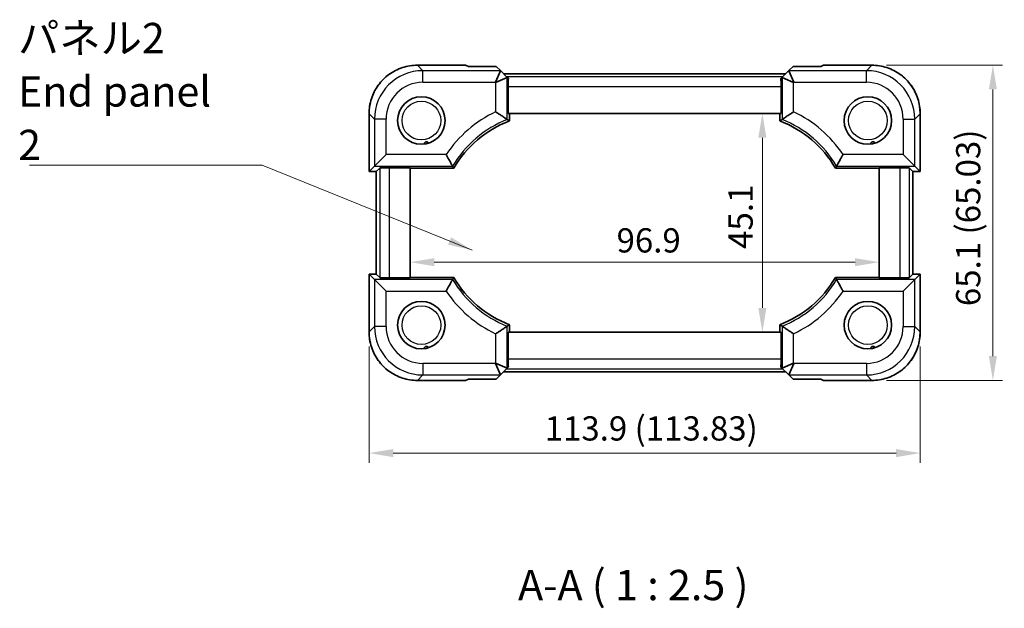
# Model space of a CAD drawing. Units: millimetres. Extents: x 29 to 3578, y 16 to 718.
# Drawn here: x 1090 to 1294, y 164 to 286 of the extents above; entities that cross this region are included whole.
import ezdxf

# ---------------------------------------------------------------- set-up
doc = ezdxf.new("R2010")
doc.units = ezdxf.units.MM
doc.header["$LTSCALE"] = 2
doc.layers.get('Defpoints').update_dxf_attribs({"lineweight": 25})
for name, color, linetype, lineweight in [('Dimension (ISO)', 7, 'Continuous', 18), ('Symbol (ISO)', 7, 'Continuous', 18), ('Visible (ISO)', 7, 'Continuous', 35), ('Visible Narrow (ISO)', 7, 'Continuous', 25)]:
    doc.layers.add(name, color=color, linetype=linetype, lineweight=lineweight)
doc.styles.add('Note Text (TK)', font='txt')
doc.dimstyles.new('Default - Method 1b (TK)', dxfattribs={"dimscale": 2, "dimtxt": 2.5, "dimasz": 2.5, "dimexe": 1, "dimexo": 1.5, "dimgap": 1, "dimtad": 1, "dimtoh": 1, "dimrnd": 1e-08, "dimdsep": 46, "dimtxsty": 'Note Text (TK)', "dimcen": 0.09, "dimdle": 5, "dimclrd": 100, "dimclre": 100, "dimclrt": 7, "dimadec": 1, "dimazin": 1, "dimtfac": 1, "dimtmove": 0, "dimatfit": 3, "dimfxl": 1, "dimtolj": 1, "dimlwd": -1, "dimlwe": -1, "dimarcsym": 0})
doc.dimstyles.new('Default - Method 1b (TK)$7', dxfattribs={"dimscale": 2, "dimtxt": 2.5, "dimasz": 2.5, "dimexe": 1, "dimexo": 1.5, "dimgap": 1, "dimtad": 1, "dimtoh": 1, "dimrnd": 1e-08, "dimdsep": 46, "dimtxsty": 'Note Text (TK)', "dimcen": 0.09, "dimdle": 5, "dimclrd": 100, "dimclre": 100, "dimclrt": 7, "dimadec": 1, "dimazin": 1, "dimtfac": 1, "dimtmove": 0, "dimatfit": 3, "dimfxl": 1, "dimtolj": 1, "dimlwd": -1, "dimlwe": -1, "dimarcsym": 0})

# ---------------------------------------------------------------- blocks, each defined once
blk = doc.blocks.new('*D21')
at = {"layer": 'Defpoints', "color": 0}
for p in [(1266.21, 276.2), (1266.21, 211.18), (1291.2, 211.18)]:
    blk.add_point(p, dxfattribs=at)
at = {"layer": 'Dimension (ISO)', "color": 100}
for p, q in [((1269.21, 276.2), (1293.2, 276.2)), ((1291.2, 271.2), (1291.2, 216.18)), ((1269.21, 211.18), (1293.2, 211.18))]:
    blk.add_line(p, q, dxfattribs=at)
for points in [[(1290.37, 271.2), (1292.03, 271.2), (1291.2, 276.2)], [(1290.37, 216.18), (1292.03, 216.18), (1291.2, 211.18)]]:
    blk.add_solid(points, dxfattribs=at)
at = {"layer": 'Dimension (ISO)', "color": 7, "insert": (1286.1, 226.5), "char_height": 5, "attachment_point": 4, "rotation": 90, "style": 'Note Text (TK)'}
blk.add_mtext('\\A1;65.1 (65.03)', dxfattribs=at)
blk = doc.blocks.new('*D22')
at = {"layer": 'Defpoints', "color": 0}
for p in [(1162.37, 221.17), (1276.2, 221.17), (1276.2, 196.18)]:
    blk.add_point(p, dxfattribs=at)
at = {"layer": 'Dimension (ISO)', "color": 100}
for p, q in [((1162.37, 218.17), (1162.37, 194.18)), ((1276.2, 218.17), (1276.2, 194.18)), ((1167.37, 196.18), (1271.2, 196.18))]:
    blk.add_line(p, q, dxfattribs=at)
for points in [[(1167.37, 197.01), (1167.37, 195.34), (1162.37, 196.18)], [(1271.2, 197.01), (1271.2, 195.34), (1276.2, 196.18)]]:
    blk.add_solid(points, dxfattribs=at)
at = {"layer": 'Dimension (ISO)', "color": 7, "insert": (1198.65, 201.27), "char_height": 5, "attachment_point": 4, "style": 'Note Text (TK)'}
blk.add_mtext('\\A1;113.9 (113.83)', dxfattribs=at)
blk = doc.blocks.new('*D23')
at = {"layer": 'Defpoints', "color": 0}
for p in [(1243.6, 266.24), (1243.6, 221.14), (1243.6, 221.14)]:
    blk.add_point(p, dxfattribs=at)
at = {"layer": 'Dimension (ISO)', "color": 100}
blk.add_line((1243.6, 261.24), (1243.6, 226.14), dxfattribs=at)
for points in [[(1242.76, 261.24), (1244.43, 261.24), (1243.6, 266.24)], [(1242.76, 226.14), (1244.43, 226.14), (1243.6, 221.14)]]:
    blk.add_solid(points, dxfattribs=at)
at = {"layer": 'Dimension (ISO)', "color": 7, "insert": (1239.1, 238.31), "char_height": 5, "attachment_point": 4, "rotation": 90, "style": 'Note Text (TK)'}
blk.add_mtext('\\A1;45.1', dxfattribs=at)
blk = doc.blocks.new('*D24')
at = {"layer": 'Defpoints', "color": 0}
for p in [(1170.84, 235.57), (1267.74, 235.57), (1267.74, 235.57)]:
    blk.add_point(p, dxfattribs=at)
at = {"layer": 'Dimension (ISO)', "color": 100}
blk.add_line((1175.84, 235.57), (1262.74, 235.57), dxfattribs=at)
for points in [[(1175.84, 236.4), (1175.84, 234.74), (1170.84, 235.57)], [(1262.74, 236.4), (1262.74, 234.74), (1267.74, 235.57)]]:
    blk.add_solid(points, dxfattribs=at)
at = {"layer": 'Dimension (ISO)', "color": 7, "insert": (1213.49, 240.07), "char_height": 5, "attachment_point": 4, "style": 'Note Text (TK)'}
blk.add_mtext('\\A1;96.9', dxfattribs=at)

msp = doc.modelspace()

# ---------------------------------------------------------------- linework, layer by layer
at = {"layer": 'Visible (ISO)'}
for p, q in [((1172.3654, 276.2048), (1182.3129, 276.2048)), ((1182.9193, 275.954), (1182.3153, 276.2042)), ((1188.6217, 275.954), (1182.9193, 275.954)), ((1189.4921, 275.0815), (1188.4986, 272.683)), ((1189.4913, 275.0845), (1188.6217, 275.954)), ((1190.9192, 273.6565), (1189.4913, 275.0845)), ((1249.0795, 275.0845), (1247.6516, 273.6565)), ((1249.0787, 275.0815), (1250.0722, 272.683)), ((1249.949, 275.954), (1249.0795, 275.0845)), ((1255.6514, 275.954), (1249.949, 275.954)), ((1256.2555, 276.2042), (1255.6514, 275.954)), ((1256.2578, 276.2048), (1266.2053, 276.2048)), ((1188.5177, 272.6639), (1190.9163, 273.6574)), ((1248.4094, 274.4143), (1190.1614, 274.4143)), ((1190.9192, 273.6565), (1191.1438, 273.4319)), ((1247.6516, 273.6565), (1247.427, 273.4319)), ((1247.6545, 273.6574), (1250.053, 272.6639)), ((1191.1148, 266.2403), (1191.1148, 271.809)), ((1247.456, 271.809), (1247.456, 266.2403)), ((1162.3709, 254.2759), (1162.3709, 266.2103)), ((1247.456, 266.2403), (1191.1148, 266.2403)), ((1191.3592, 264.7037), (1191.3592, 266.2403)), ((1247.2116, 266.2403), (1247.2116, 264.7037)), ((1276.1999, 266.2103), (1276.1999, 254.2759)), ((1163.4942, 255.3991), (1165.8927, 257.7977)), ((1275.0766, 255.3991), (1272.6781, 257.7977)), ((1162.3715, 254.2765), (1162.3709, 254.2759)), ((1163.8709, 254.2759), (1162.3709, 254.2759)), ((1162.3715, 254.2765), (1163.4942, 255.3991)), ((1163.8709, 254.2759), (1163.8715, 254.2765)), ((1163.8709, 233.1048), (1163.8709, 254.2759)), ((1164.5886, 254.9936), (1163.8715, 254.2765)), ((1166.5874, 255.061), (1170.8354, 255.061)), ((1170.8354, 255.061), (1170.8354, 232.3197)), ((1170.8354, 254.9562), (1179.8865, 254.9562)), ((1258.6843, 254.9562), (1267.7354, 254.9562)), ((1267.7354, 255.061), (1271.9834, 255.061)), ((1267.7354, 232.3197), (1267.7354, 255.061)), ((1273.9822, 254.9936), (1274.6993, 254.2765)), ((1274.6993, 254.2765), (1274.6999, 254.2759)), ((1274.6999, 254.2759), (1274.6999, 233.1048)), ((1276.1999, 254.2759), (1274.6999, 254.2759)), ((1275.0766, 255.3991), (1276.1993, 254.2765)), ((1276.1993, 254.2765), (1276.1999, 254.2759)), ((1162.3715, 233.1042), (1162.3709, 233.1048)), ((1162.3709, 233.1048), (1163.8709, 233.1048)), ((1162.3709, 221.1704), (1162.3709, 233.1048)), ((1163.4942, 231.9815), (1162.3715, 233.1042)), ((1163.4942, 231.9815), (1165.8927, 229.583)), ((1163.8709, 233.1048), (1163.8715, 233.1042)), ((1164.5886, 232.3871), (1163.8715, 233.1042)), ((1170.8354, 232.3197), (1166.5874, 232.3197)), ((1179.8865, 232.4245), (1170.8354, 232.4245)), ((1267.7354, 232.4245), (1258.6843, 232.4245)), ((1271.9834, 232.3197), (1267.7354, 232.3197)), ((1275.0766, 231.9815), (1272.6781, 229.583)), ((1273.9822, 232.3871), (1274.6993, 233.1042)), ((1274.6999, 233.1048), (1274.6993, 233.1042)), ((1274.6999, 233.1048), (1276.1999, 233.1048)), ((1276.1993, 233.1042), (1275.0766, 231.9815)), ((1276.1993, 233.1042), (1276.1999, 233.1048)), ((1276.1999, 233.1048), (1276.1999, 221.1704)), ((1191.3592, 221.1403), (1191.3592, 222.677)), ((1247.2116, 222.677), (1247.2116, 221.1403)), ((1191.1148, 221.1403), (1247.456, 221.1403)), ((1191.1148, 215.5717), (1191.1148, 221.1403)), ((1247.456, 221.1403), (1247.456, 215.5717)), ((1189.4921, 212.2991), (1188.4986, 214.6977)), ((1190.9163, 213.7233), (1188.5177, 214.7168)), ((1189.4913, 212.2962), (1190.9192, 213.7242)), ((1190.9192, 213.7242), (1191.1438, 213.9487)), ((1247.6516, 213.7242), (1247.427, 213.9487)), ((1247.6516, 213.7242), (1249.0795, 212.2962)), ((1247.6545, 213.7233), (1250.053, 214.7168)), ((1249.0787, 212.2991), (1250.0722, 214.6977)), ((1188.6217, 211.4267), (1189.4913, 212.2962)), ((1190.1614, 212.9664), (1248.4094, 212.9664)), ((1249.0795, 212.2962), (1249.949, 211.4267)), ((1182.3129, 211.1759), (1172.3654, 211.1759)), ((1182.3153, 211.1765), (1182.9193, 211.4267)), ((1182.9193, 211.4267), (1188.6217, 211.4267)), ((1249.949, 211.4267), (1255.6514, 211.4267)), ((1255.6514, 211.4267), (1256.2555, 211.1765)), ((1266.2053, 211.1759), (1256.2578, 211.1759))]:
    msp.add_line(p, q, dxfattribs=at)
for centre in [(1173.1854, 264.7903), (1265.3854, 264.7903), (1173.1854, 222.5903), (1265.3854, 222.5903)]:
    msp.add_circle(centre, 4.9, dxfattribs=at)
for centre, start, end in [((1199.3354, 243.6903), 110.78565, 149.91819), ((1239.2354, 243.6903), 30.08181, 69.21435), ((1199.3354, 243.6903), 210.08181, 249.21435), ((1239.2354, 243.6903), 290.78565, 329.91819)]:
    msp.add_arc(centre, 22.4762, start, end, dxfattribs=at)
for centre, major_axis, ratio, start_param, end_param in [((1183.3129, 275.2048), (-1.0009, 0.9997), 0.02467766, 6.22357598, 6.25848256), ((1186.0972, 275.0845), (3.3951, -0.0021), 0.02467766, 6.27298146, 6.30788805), ((1252.4736, 275.0845), (-3.3951, -0.0021), 0.02467766, 6.25848256, 6.29338915), ((1255.2578, 275.2048), (1.0009, 0.9997), 0.02467766, 0.02470274, 0.05960933), ((1190.9192, 270.2624), (-0.0021, 3.3951), 0.02467766, 6.25848256, 6.29338915), ((1191.1846, 271.809), (0, 2), 0.03492077, 0.62409657, 1.57079633), ((1247.3862, 271.809), (0, -2), 0.03492077, 1.57079633, 2.51749608), ((1247.6516, 270.2624), (0.0021, 3.3951), 0.02467766, 6.27298146, 6.30788805), ((1166.5874, 254.9911), (2, 0), 0.03492077, 1.57079633, 3.10668607), ((1271.9834, 254.9911), (2, 0), 0.03492077, 0.03490658, 1.57079633), ((1166.5874, 232.3895), (-2, 0), 0.03492077, 0.03490659, 1.57079633), ((1271.9834, 232.3895), (-2, 0), 0.03492077, 1.57079633, 3.10668607), ((1191.1846, 215.5717), (0, 2), 0.03492077, 1.57079633, 2.51749608), ((1247.3862, 215.5717), (0, -2), 0.03492077, 0.62409657, 1.57079633), ((1190.9192, 217.1183), (-0.0021, -3.3951), 0.02467766, 6.27298146, 6.30788805), ((1247.6516, 217.1183), (0.0021, -3.3951), 0.02467766, 6.25848256, 6.29338915), ((1186.0972, 212.2962), (3.3951, 0.0021), 0.02467766, 6.25848256, 6.29338915), ((1252.4736, 212.2962), (-3.3951, 0.0021), 0.02467766, 6.27298146, 6.30788805), ((1183.3129, 212.1759), (-1.0009, -0.9997), 0.02467766, 0.02470274, 0.05960933), ((1255.2578, 212.1759), (1.0009, -0.9997), 0.02467766, 6.22357598, 6.25848256)]:
    msp.add_ellipse(centre, major_axis=major_axis, ratio=ratio, start_param=start_param, end_param=end_param, dxfattribs=at)
for points, knots in [([(1172.3654, 276.2048), (1171.842, 276.2048), (1171.3185, 276.1636), (1170.2846, 276), (1169.7741, 275.8775), (1168.7786, 275.5542), (1168.2936, 275.3533), (1167.361, 274.8783), (1166.9134, 274.6041), (1166.0667, 273.989), (1165.6676, 273.6481), (1164.9276, 272.9082), (1164.5867, 272.509), (1163.9716, 271.6623), (1163.6974, 271.2147), (1163.2224, 270.2822), (1163.0216, 269.7972), (1162.6982, 268.8017), (1162.5758, 268.2912), (1162.4121, 267.2572), (1162.3709, 266.7338), (1162.3709, 266.2103)], [-0.78478918, -0.78478918, -0.78478918, -0.78478918, -0.62783134, -0.62783134, -0.47087351, -0.47087351, -0.31391567, -0.31391567, -0.15695784, -0.15695784, 0, 0, 0.15695784, 0.15695784, 0.31391567, 0.31391567, 0.47087351, 0.47087351, 0.62783134, 0.62783134, 0.78478918, 0.78478918, 0.78478918, 0.78478918]), ([(1276.1999, 266.2103), (1276.1999, 266.7338), (1276.1587, 267.2572), (1275.995, 268.2912), (1275.8725, 268.8017), (1275.5492, 269.7972), (1275.3484, 270.2822), (1274.8734, 271.2147), (1274.5991, 271.6623), (1273.9841, 272.509), (1273.6432, 272.9082), (1272.9032, 273.6481), (1272.5041, 273.989), (1271.6574, 274.6041), (1271.2098, 274.8783), (1270.2772, 275.3533), (1269.7922, 275.5542), (1268.7967, 275.8775), (1268.2862, 276), (1267.2523, 276.1636), (1266.7288, 276.2048), (1266.2053, 276.2048)], [-0.78478918, -0.78478918, -0.78478918, -0.78478918, -0.62783134, -0.62783134, -0.47087351, -0.47087351, -0.31391567, -0.31391567, -0.15695784, -0.15695784, 0, 0, 0.15695784, 0.15695784, 0.31391567, 0.31391567, 0.47087351, 0.47087351, 0.62783134, 0.62783134, 0.78478918, 0.78478918, 0.78478918, 0.78478918]), ([(1190.9163, 265.0071), (1190.9071, 265.0133), (1190.8555, 265.0485), (1190.668, 265.1754), (1190.5269, 265.2706), (1190.1508, 265.522), (1189.9054, 265.6846), (1189.4664, 265.9718), (1189.2847, 266.0898), (1188.9106, 266.3306), (1188.7178, 266.4538), (1188.5224, 266.5776), (1188.52, 266.5791), (1188.5177, 266.5806)], [0, 0, 0, 0, 0.07853757, 0.07853757, 0.165228986, 0.165228986, 0.269062084, 0.269062084, 0.336488507, 0.336488507, 0.404726494, 0.404726494, 0.405541542, 0.405541542, 0.405541542, 0.405541542]), ([(1247.6545, 265.0071), (1247.6636, 265.0133), (1247.7153, 265.0485), (1247.9028, 265.1754), (1248.0438, 265.2706), (1248.4199, 265.522), (1248.6654, 265.6846), (1249.1044, 265.9718), (1249.2861, 266.0898), (1249.6601, 266.3306), (1249.8529, 266.4538), (1250.0484, 266.5776), (1250.0507, 266.5791), (1250.053, 266.5806)], [-0.406930346, -0.406930346, -0.406930346, -0.406930346, -0.327965116, -0.327965116, -0.24080164, -0.24080164, -0.136403142, -0.136403142, -0.068609562, -0.068609562, 0, 0, 0.000819487, 0.000819487, 0.000819487, 0.000819487]), ([(1173.7483, 259.9228), (1173.7493, 259.9501), (1173.7526, 259.9827), (1173.7694, 260.0536), (1173.7819, 260.0908), (1173.8251, 260.1765), (1173.8571, 260.2214), (1173.9311, 260.2943), (1173.9707, 260.3237), (1174.0613, 260.3713), (1174.1116, 260.3885), (1174.2187, 260.4068), (1174.2745, 260.4068), (1174.3835, 260.3891), (1174.4345, 260.3712), (1174.5274, 260.3227), (1174.5686, 260.2912), (1174.6302, 260.2292), (1174.6513, 260.2016), (1174.6785, 260.1595), (1174.6875, 260.1435), (1174.6949, 260.1287)], [0.360808422, 0.360808422, 0.360808422, 0.360808422, 0.381409679, 0.381409679, 0.400238771, 0.400238771, 0.422969407, 0.422969407, 0.442036221, 0.442036221, 0.461739125, 0.461739125, 0.482660072, 0.482660072, 0.504451197, 0.504451197, 0.527623116, 0.527623116, 0.546298479, 0.546298479, 0.558591251, 0.558591251, 0.558591251, 0.558591251]), ([(1265.9483, 259.9228), (1265.9493, 259.9501), (1265.9526, 259.9827), (1265.9694, 260.0536), (1265.9819, 260.0908), (1266.0251, 260.1765), (1266.0571, 260.2214), (1266.1311, 260.2943), (1266.1707, 260.3237), (1266.2613, 260.3713), (1266.3116, 260.3885), (1266.4187, 260.4068), (1266.4745, 260.4068), (1266.5835, 260.3891), (1266.6345, 260.3712), (1266.7274, 260.3227), (1266.7686, 260.2912), (1266.8302, 260.2292), (1266.8513, 260.2016), (1266.8785, 260.1595), (1266.8875, 260.1435), (1266.8949, 260.1287)], [0.360808422, 0.360808422, 0.360808422, 0.360808422, 0.381409679, 0.381409679, 0.400238771, 0.400238771, 0.422969407, 0.422969407, 0.442036221, 0.442036221, 0.461739125, 0.461739125, 0.482660072, 0.482660072, 0.504451197, 0.504451197, 0.527623116, 0.527623116, 0.546298479, 0.546298479, 0.558591251, 0.558591251, 0.558591251, 0.558591251]), ([(1179.6329, 255.3991), (1179.6274, 255.4087), (1179.5953, 255.4651), (1179.4799, 255.6689), (1179.3944, 255.8204), (1179.1725, 256.2171), (1179.0324, 256.4695), (1178.7923, 256.9076), (1178.6992, 257.0786), (1178.5092, 257.4299), (1178.4124, 257.6101), (1178.3149, 257.7931), (1178.3136, 257.7954), (1178.3124, 257.7977)], [-0.396311377, -0.396311377, -0.396311377, -0.396311377, -0.313661996, -0.313661996, -0.224510527, -0.224510527, -0.122312252, -0.122312252, -0.061404519, -0.061404519, 0, 0, 0.000785744, 0.000785744, 0.000785744, 0.000785744]), ([(1258.9379, 255.3991), (1258.9434, 255.4087), (1258.9755, 255.4651), (1259.0909, 255.6689), (1259.1764, 255.8204), (1259.3983, 256.2171), (1259.5384, 256.4695), (1259.7785, 256.9076), (1259.8716, 257.0786), (1260.0616, 257.4299), (1260.1584, 257.6101), (1260.2559, 257.7931), (1260.2572, 257.7954), (1260.2584, 257.7977)], [0, 0, 0, 0, 0.08230289, 0.08230289, 0.171080609, 0.171080609, 0.272850439, 0.272850439, 0.333502829, 0.333502829, 0.394649922, 0.394649922, 0.395432372, 0.395432372, 0.395432372, 0.395432372]), ([(1178.3124, 229.583), (1178.3136, 229.5853), (1178.3149, 229.5876), (1178.4124, 229.7705), (1178.5092, 229.9507), (1178.6992, 230.3021), (1178.7923, 230.4731), (1179.0324, 230.9112), (1179.1725, 231.1636), (1179.3944, 231.5603), (1179.4799, 231.7117), (1179.5953, 231.9156), (1179.6274, 231.972), (1179.6329, 231.9815)], [-0.395432372, -0.395432372, -0.395432372, -0.395432372, -0.394649922, -0.394649922, -0.333502829, -0.333502829, -0.272850439, -0.272850439, -0.171080609, -0.171080609, -0.08230289, -0.08230289, 0, 0, 0, 0]), ([(1258.9379, 231.9815), (1258.9434, 231.972), (1258.9755, 231.9156), (1259.0909, 231.7117), (1259.1764, 231.5603), (1259.3983, 231.1636), (1259.5384, 230.9112), (1259.7785, 230.4731), (1259.8716, 230.3021), (1260.0616, 229.9507), (1260.1584, 229.7705), (1260.2559, 229.5876), (1260.2572, 229.5853), (1260.2584, 229.583)], [-0.396311378, -0.396311378, -0.396311378, -0.396311378, -0.313661997, -0.313661997, -0.224510528, -0.224510528, -0.122312252, -0.122312252, -0.061404519, -0.061404519, 0, 0, 0.000785744, 0.000785744, 0.000785744, 0.000785744]), ([(1190.9163, 222.3736), (1190.9071, 222.3674), (1190.8555, 222.3322), (1190.668, 222.2053), (1190.5269, 222.1101), (1190.1508, 221.8587), (1189.9054, 221.696), (1189.4664, 221.4088), (1189.2847, 221.2909), (1188.9106, 221.0501), (1188.7178, 220.9269), (1188.5224, 220.8031), (1188.52, 220.8016), (1188.5177, 220.8001)], [-0.406930346, -0.406930346, -0.406930346, -0.406930346, -0.327965116, -0.327965116, -0.24080164, -0.24080164, -0.136403142, -0.136403142, -0.068609562, -0.068609562, 0, 0, 0.000819487, 0.000819487, 0.000819487, 0.000819487]), ([(1247.6545, 222.3736), (1247.6636, 222.3674), (1247.7153, 222.3322), (1247.9028, 222.2053), (1248.0438, 222.1101), (1248.4199, 221.8587), (1248.6654, 221.696), (1249.1044, 221.4088), (1249.2861, 221.2909), (1249.6601, 221.0501), (1249.8529, 220.9269), (1250.0484, 220.8031), (1250.0507, 220.8016), (1250.053, 220.8001)], [0, 0, 0, 0, 0.07853757, 0.07853757, 0.165228986, 0.165228986, 0.269062084, 0.269062084, 0.336488507, 0.336488507, 0.404726494, 0.404726494, 0.405541542, 0.405541542, 0.405541542, 0.405541542]), ([(1162.3709, 221.1704), (1162.3709, 220.6469), (1162.4121, 220.1235), (1162.5758, 219.0895), (1162.6982, 218.579), (1163.0216, 217.5835), (1163.2224, 217.0985), (1163.6974, 216.1659), (1163.9716, 215.7184), (1164.5867, 214.8717), (1164.9276, 214.4725), (1165.6676, 213.7325), (1166.0667, 213.3917), (1166.9134, 212.7766), (1167.361, 212.5024), (1168.2936, 212.0273), (1168.7786, 211.8265), (1169.7741, 211.5032), (1170.2846, 211.3807), (1171.3185, 211.217), (1171.842, 211.1759), (1172.3654, 211.1759)], [-0.78478918, -0.78478918, -0.78478918, -0.78478918, -0.62783134, -0.62783134, -0.47087351, -0.47087351, -0.31391567, -0.31391567, -0.15695784, -0.15695784, 0, 0, 0.15695784, 0.15695784, 0.31391567, 0.31391567, 0.47087351, 0.47087351, 0.62783134, 0.62783134, 0.78478918, 0.78478918, 0.78478918, 0.78478918]), ([(1266.2053, 211.1759), (1266.7288, 211.1759), (1267.2523, 211.217), (1268.2862, 211.3807), (1268.7967, 211.5032), (1269.7922, 211.8265), (1270.2772, 212.0273), (1271.2098, 212.5024), (1271.6574, 212.7766), (1272.5041, 213.3917), (1272.9032, 213.7325), (1273.6432, 214.4725), (1273.9841, 214.8717), (1274.5991, 215.7184), (1274.8734, 216.1659), (1275.3484, 217.0985), (1275.5492, 217.5835), (1275.8725, 218.579), (1275.995, 219.0895), (1276.1587, 220.1235), (1276.1999, 220.6469), (1276.1999, 221.1704)], [-0.78478918, -0.78478918, -0.78478918, -0.78478918, -0.62783134, -0.62783134, -0.47087351, -0.47087351, -0.31391567, -0.31391567, -0.15695784, -0.15695784, 0, 0, 0.15695784, 0.15695784, 0.31391567, 0.31391567, 0.47087351, 0.47087351, 0.62783134, 0.62783134, 0.78478918, 0.78478918, 0.78478918, 0.78478918]), ([(1173.7483, 217.7228), (1173.7493, 217.7501), (1173.7526, 217.7827), (1173.7694, 217.8536), (1173.7819, 217.8908), (1173.8251, 217.9765), (1173.8571, 218.0214), (1173.9311, 218.0943), (1173.9707, 218.1237), (1174.0613, 218.1713), (1174.1116, 218.1885), (1174.2187, 218.2068), (1174.2745, 218.2068), (1174.3835, 218.1891), (1174.4345, 218.1712), (1174.5274, 218.1227), (1174.5686, 218.0912), (1174.6302, 218.0292), (1174.6513, 218.0016), (1174.6785, 217.9595), (1174.6875, 217.9435), (1174.6949, 217.9287)], [0.360808422, 0.360808422, 0.360808422, 0.360808422, 0.381409679, 0.381409679, 0.400238771, 0.400238771, 0.422969407, 0.422969407, 0.442036221, 0.442036221, 0.461739125, 0.461739125, 0.482660072, 0.482660072, 0.504451197, 0.504451197, 0.527623116, 0.527623116, 0.546298479, 0.546298479, 0.558591251, 0.558591251, 0.558591251, 0.558591251]), ([(1265.9483, 217.7228), (1265.9493, 217.7501), (1265.9526, 217.7827), (1265.9694, 217.8536), (1265.9819, 217.8908), (1266.0251, 217.9765), (1266.0571, 218.0214), (1266.1311, 218.0943), (1266.1707, 218.1237), (1266.2613, 218.1713), (1266.3116, 218.1885), (1266.4187, 218.2068), (1266.4745, 218.2068), (1266.5835, 218.1891), (1266.6345, 218.1712), (1266.7274, 218.1227), (1266.7686, 218.0912), (1266.8302, 218.0292), (1266.8513, 218.0016), (1266.8785, 217.9595), (1266.8875, 217.9435), (1266.8949, 217.9287)], [0.360808422, 0.360808422, 0.360808422, 0.360808422, 0.381409679, 0.381409679, 0.400238771, 0.400238771, 0.422969407, 0.422969407, 0.442036221, 0.442036221, 0.461739125, 0.461739125, 0.482660072, 0.482660072, 0.504451197, 0.504451197, 0.527623116, 0.527623116, 0.546298479, 0.546298479, 0.558591251, 0.558591251, 0.558591251, 0.558591251])]:
    msp.add_open_spline(points, degree=3, knots=knots, dxfattribs=at)
for points in [[(1191.3592, 264.7037), (1191.1393, 264.8554), (1190.9163, 265.0071)], [(1247.2116, 264.7037), (1247.4315, 264.8554), (1247.6545, 265.0071)], [(1179.6329, 255.3991), (1179.7597, 255.1762), (1179.8865, 254.9562)], [(1258.6843, 254.9562), (1258.8111, 255.1762), (1258.9379, 255.3991)], [(1179.8865, 232.4245), (1179.7597, 232.2044), (1179.6329, 231.9815)], [(1258.9379, 231.9815), (1258.8111, 232.2044), (1258.6843, 232.4245)], [(1190.9163, 222.3736), (1191.1393, 222.5253), (1191.3592, 222.677)], [(1247.6545, 222.3736), (1247.4315, 222.5253), (1247.2116, 222.677)]]:
    msp.add_open_spline(points, degree=2, dxfattribs=at)
at = {"layer": 'Visible Narrow (ISO)'}
for p, q in [((1172.3654, 276.2048), (1172.3654, 276.2042)), ((1172.3654, 276.2042), (1182.3153, 276.2042)), ((1173.4881, 275.0815), (1172.3654, 276.2042)), ((1189.4921, 275.0815), (1173.4881, 275.0815)), ((1173.4881, 272.683), (1173.4881, 275.0815)), ((1265.0827, 275.0815), (1249.0787, 275.0815)), ((1256.2555, 276.2042), (1266.2053, 276.2042)), ((1266.2053, 276.2042), (1265.0827, 275.0815)), ((1265.0827, 272.683), (1265.0827, 275.0815)), ((1266.2053, 276.2048), (1266.2053, 276.2042)), ((1173.4881, 272.683), (1188.4986, 272.683)), ((1188.4986, 272.683), (1188.5177, 272.6639)), ((1188.5177, 272.6639), (1188.5177, 266.5806)), ((1247.8028, 273.8077), (1190.768, 273.8077)), ((1190.9163, 265.0071), (1190.9163, 273.6574)), ((1247.6545, 273.6574), (1247.6545, 265.0071)), ((1250.053, 272.6639), (1250.0722, 272.683)), ((1250.053, 266.5806), (1250.053, 272.6639)), ((1250.0722, 272.683), (1265.0827, 272.683)), ((1191.1148, 271.809), (1247.456, 271.809)), ((1162.3709, 266.2103), (1162.3715, 266.2103)), ((1162.3715, 254.2765), (1162.3715, 266.2103)), ((1162.3715, 266.2103), (1163.4942, 265.0876)), ((1163.4942, 265.0876), (1163.4942, 255.3991)), ((1165.8927, 265.0876), (1163.4942, 265.0876)), ((1165.8927, 257.7977), (1165.8927, 265.0876)), ((1272.6781, 265.0876), (1275.0766, 265.0876)), ((1272.6781, 265.0876), (1272.6781, 257.7977)), ((1275.0766, 265.0876), (1276.1993, 266.2103)), ((1275.0766, 255.3991), (1275.0766, 265.0876)), ((1276.1999, 266.2103), (1276.1993, 266.2103)), ((1276.1993, 266.2103), (1276.1993, 254.2765)), ((1178.3124, 257.7977), (1165.8927, 257.7977)), ((1272.6781, 257.7977), (1260.2584, 257.7977)), ((1163.8715, 254.2765), (1162.3715, 254.2765)), ((1163.4942, 255.3991), (1179.6329, 255.3991)), ((1163.8715, 233.1042), (1163.8715, 254.2765)), ((1164.5886, 254.9936), (1164.5886, 232.3871)), ((1166.5874, 232.3197), (1166.5874, 255.061)), ((1258.9379, 255.3991), (1275.0766, 255.3991)), ((1271.9834, 255.061), (1271.9834, 232.3197)), ((1273.9822, 232.3871), (1273.9822, 254.9936)), ((1274.6993, 254.2765), (1274.6993, 233.1042)), ((1276.1993, 254.2765), (1274.6993, 254.2765)), ((1162.3715, 233.1042), (1163.8715, 233.1042)), ((1162.3715, 221.1704), (1162.3715, 233.1042)), ((1163.4942, 231.9815), (1163.4942, 222.2931)), ((1179.6329, 231.9815), (1163.4942, 231.9815)), ((1275.0766, 231.9815), (1258.9379, 231.9815)), ((1274.6993, 233.1042), (1276.1993, 233.1042)), ((1275.0766, 222.2931), (1275.0766, 231.9815)), ((1276.1993, 233.1042), (1276.1993, 221.1704)), ((1165.8927, 222.2931), (1165.8927, 229.583)), ((1165.8927, 229.583), (1178.3124, 229.583)), ((1260.2584, 229.583), (1272.6781, 229.583)), ((1272.6781, 229.583), (1272.6781, 222.2931)), ((1163.4942, 222.2931), (1162.3715, 221.1704)), ((1165.8927, 222.2931), (1163.4942, 222.2931)), ((1190.9163, 213.7233), (1190.9163, 222.3736)), ((1247.6545, 222.3736), (1247.6545, 213.7233)), ((1272.6781, 222.2931), (1275.0766, 222.2931)), ((1276.1993, 221.1704), (1275.0766, 222.2931)), ((1162.3709, 221.1704), (1162.3715, 221.1704)), ((1188.5177, 220.8001), (1188.5177, 214.7168)), ((1250.053, 214.7168), (1250.053, 220.8001)), ((1276.1999, 221.1704), (1276.1993, 221.1704)), ((1247.456, 215.5717), (1191.1148, 215.5717)), ((1173.4881, 214.6977), (1173.4881, 212.2991)), ((1188.4986, 214.6977), (1173.4881, 214.6977)), ((1188.5177, 214.7168), (1188.4986, 214.6977)), ((1190.768, 213.5729), (1247.8028, 213.5729)), ((1250.0722, 214.6977), (1250.053, 214.7168)), ((1265.0827, 214.6977), (1250.0722, 214.6977)), ((1265.0827, 214.6977), (1265.0827, 212.2991)), ((1172.3654, 211.1765), (1173.4881, 212.2991)), ((1173.4881, 212.2991), (1189.4921, 212.2991)), ((1249.0787, 212.2991), (1265.0827, 212.2991)), ((1265.0827, 212.2991), (1266.2053, 211.1765)), ((1182.3153, 211.1765), (1172.3654, 211.1765)), ((1172.3654, 211.1759), (1172.3654, 211.1765)), ((1266.2053, 211.1765), (1256.2555, 211.1765)), ((1266.2053, 211.1759), (1266.2053, 211.1765))]:
    msp.add_line(p, q, dxfattribs=at)
for centre in [(1173.1854, 264.7903), (1265.3854, 264.7903), (1173.1854, 222.5903), (1265.3854, 222.5903)]:
    msp.add_circle(centre, 4, dxfattribs=at)
for centre, radius, start, end in [((1199.3354, 243.6903), 25.3177, 115.294881, 146.136683), ((1239.2354, 243.6903), 25.3177, 33.863317, 64.705119), ((1199.3354, 243.6903), 22.9191, 111.551681, 149.277871), ((1239.2354, 243.6903), 22.9191, 30.722129, 68.448319), ((1199.3354, 243.6903), 22.9191, 210.722129, 248.448319), ((1239.2354, 243.6903), 22.9191, 291.551681, 329.277871), ((1199.3354, 243.6903), 25.3177, 213.863317, 244.705119), ((1239.2354, 243.6903), 25.3177, 295.294881, 326.136683)]:
    msp.add_arc(centre, radius, start, end, dxfattribs=at)
for centre, major_axis, ratio in [((1172.3764, 266.1993), (-7.078, 7.078), 0.99902583), ((1173.4974, 265.0784), (-7.0756, 7.0756), 0.99936631), ((1265.0734, 265.0784), (7.0756, 7.0756), 0.99936631), ((1266.1944, 266.1993), (7.078, 7.078), 0.99902583), ((1173.4974, 265.0784), (-5.3806, 5.3806), 0.99878277), ((1265.0734, 265.0784), (5.3806, 5.3806), 0.99878277), ((1173.4974, 222.3023), (-7.0756, -7.0756), 0.99936631), ((1173.4974, 222.3023), (-5.3806, -5.3806), 0.99878277), ((1265.0734, 222.3023), (5.3806, -5.3806), 0.99878277), ((1265.0734, 222.3023), (7.0756, -7.0756), 0.99936631), ((1172.3764, 221.1814), (-7.078, -7.078), 0.99902583), ((1266.1944, 221.1814), (7.078, -7.078), 0.99902583)]:
    msp.add_ellipse(centre, major_axis=major_axis, ratio=ratio, start_param=5.49839613, end_param=7.06797448, dxfattribs=at)

# ---------------------------------------------------------------- texts
at = {"layer": 'Symbol (ISO)', "color": 7, "insert": (1089.8915, 256.6382), "char_height": 6.25, "width": 45.431286, "attachment_point": 7, "line_spacing_factor": 1.058182, "style": 'Note Text (TK)'}
msp.add_mtext('{\\fＭＳ Ｐゴシック|b0|i0;パネル2\\P\\fＭＳ Ｐゴシック|b0|i0;End panel 2}', dxfattribs=at)
at = {"layer": 'Symbol (ISO)', "color": 7, "insert": (1193.149, 163.8828), "char_height": 6.25, "attachment_point": 7, "style": 'Note Text (TK)'}
msp.add_mtext('A-A ( 1 : 2.5 )', dxfattribs=at)

# ---------------------------------------------------------------- dimensions: what is measured, and where the dimension line sits
at = {"layer": 'Dimension (ISO)', "color": 100}
dim = msp.add_linear_dim(base=(1291.1999, 211.1759), p1=(1266.2053, 276.2048), p2=(1266.2053, 211.1759), angle=270, text='65.1 (<>)', dimstyle='Default - Method 1b (TK)', override={"dimtoh": 0, "dimpost": '', "dimtofl": 0, "dimatfit": 1}, dxfattribs=at)
dim.commit()
dim.dimension.update_dxf_attribs({"geometry": '*D21', "text_midpoint": (1291.1999, 243.6903), "dimtype": 160})
for base, p1, p2, angle, picture, middle in [((1243.5972, 221.1403), (1243.5972, 266.2403), (1243.5972, 221.1403), 90, '*D23', (1243.5972, 243.6903)), ((1267.7354, 235.5706), (1170.8354, 235.5706), (1267.7354, 235.5706), 180, '*D24', (1219.2854, 235.5706))]:
    dim = msp.add_linear_dim(base=base, p1=p1, p2=p2, angle=angle, dimstyle='Default - Method 1b (TK)', override={"dimgap": 1, "dimtoh": 0, "dimdec": 2, "dimse1": 1, "dimse2": 1, "dimtol": 0, "dimlim": 0, "dimtp": 0, "dimtm": 0, "dimtdec": 2, "dimtofl": 0, "dimatfit": 1}, dxfattribs=at)
    dim.commit()
    dim.dimension.update_dxf_attribs({"geometry": picture, "text_midpoint": middle, "dimtype": 160})
dim = msp.add_linear_dim(base=(1276.1999, 196.1759), p1=(1162.3709, 221.1704), p2=(1276.1999, 221.1704), text='113.9 (<>)', dimstyle='Default - Method 1b (TK)', override={"dimtoh": 0, "dimpost": '', "dimtofl": 0, "dimatfit": 1}, dxfattribs=at)
dim.commit()
dim.dimension.update_dxf_attribs({"geometry": '*D22', "text_midpoint": (1219.286, 196.1759), "dimtype": 160})

# ---------------------------------------------------------------- leaders
at = {"layer": 'Symbol (ISO)', "color": 100, "annotation_type": 0, "has_hookline": 1, "hookline_direction": 1, "text_width": 43.0753}
msp.add_leader([(1183.6398, 238.0698), (1140.3228, 255.5965), (1135.3228, 255.5965)], dimstyle='Default - Method 1b (TK)$7', override={"dimgap": 0, "dimtad": 1}, dxfattribs=at)

doc.saveas('drawing.dxf')
